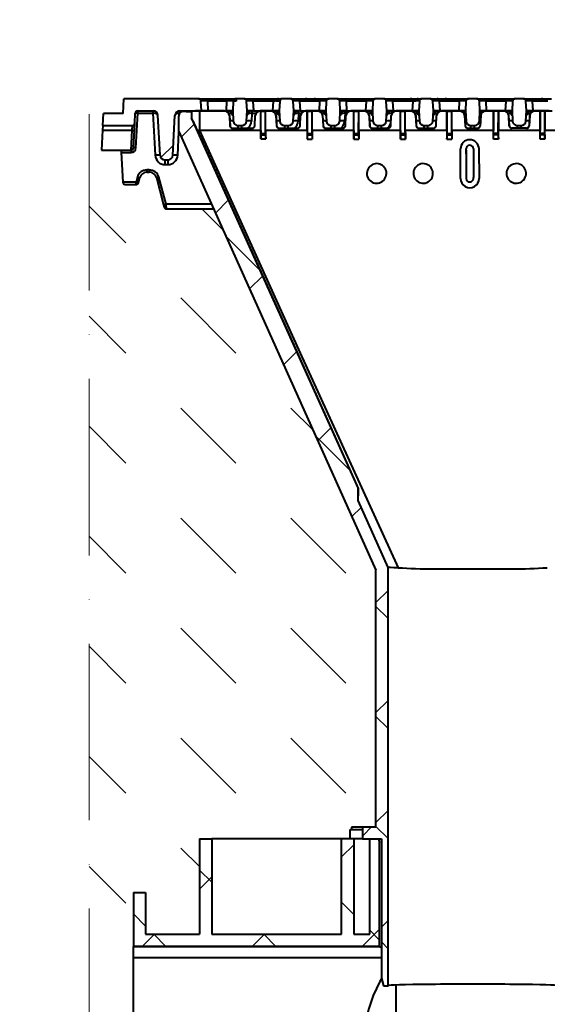
# Model space of a CAD drawing. Units: millimetres. Extents: x 0 to 9836, y 0 to 5940.
# Drawn here: x 4413 to 4628, y 4260 to 4661 of the extents above; entities that cross this region are included whole.
import ezdxf
from ezdxf import colors
from ezdxf.entities.mleader import LeaderData, LeaderLine
from ezdxf.math import Vec2, Vec3

# ---------------------------------------------------------------- set-up
doc = ezdxf.new("R2010")
doc.units = ezdxf.units.MM
doc.header["$LTSCALE"] = 15
doc.linetypes.add('ACAD_ISO10W100', pattern=[18, 12, -3, 0, -3])
for name, color, linetype, lineweight in [('HAURATON_Centerline', 60, 'ACAD_ISO10W100', 20), ('HAURATON_ConstructionSite_Contour', 7, 'Continuous', 40), ('HAURATON_ConstructionSite_Hatching', 8, 'Continuous', 15), ('HAURATON_Product_Contour', 7, 'Continuous', 40), ('HAURATON_Product_Hatching', 1, 'Continuous', 15)]:
    doc.layers.add(name, color=color, linetype=linetype, lineweight=lineweight)
doc.layers.add('HAURATON_Text_Macro', color=112, linetype='Continuous')
doc.styles.get("Standard").update_dxf_attribs({"font": 'arial.ttf'})

# ---------------------------------------------------------------- blocks, each defined once
blk = doc.blocks.new('10300_Schnitt')
at = {"layer": 'HAURATON_ConstructionSite_Contour'}
h = blk.add_hatch(dxfattribs=at)
h.set_pattern_fill('ANSI31', color=256, scale=20, style=0)
h.set_pattern_definition([(45, (8027.325, -2086.346), (-44.9013, 44.9013), [])])
edge = h.paths.add_edge_path(flags=0)
edge.add_arc((12417.86, 2576.41), 1, 3, 90)
edge.add_line((12417.86, 2577.41), (12414.38, 2577.41))
edge.add_arc((12414.38, 2576.41), 1, 90, 177)
edge.add_line((12413.38, 2576.46), (12413.17, 2572.41))
edge.add_line((12413.17, 2572.41), (12413.39, 2568.31))
edge.add_arc((12415.38, 2568.41), 2, 183, 270)
edge.add_line((12415.38, 2566.41), (12416.86, 2566.41))
edge.add_arc((12416.86, 2568.41), 2, 270, 357)
edge.add_line((12418.85, 2568.31), (12419.07, 2572.41))
edge.add_line((12419.07, 2572.41), (12418.86, 2576.46))
at = {"layer": 'HAURATON_Product_Hatching'}
h = blk.add_hatch(dxfattribs=at)
h.set_pattern_fill('ANSI31', color=256, scale=10, style=0)
edge = h.paths.add_edge_path(flags=0)
edge.add_line((12353.57, 2572.41), (12362.43, 2572.41))
edge.add_line((12362.43, 2572.41), (12362.22, 2576.46))
edge.add_arc((12361.22, 2576.41), 1, 3, 90)
edge.add_line((12361.22, 2577.41), (12330.72, 2577.41))
edge.add_line((12330.72, 2577.41), (12330.41, 2571.42))
edge.add_line((12330.41, 2571.42), (12322.41, 2571.42))
edge.add_line((12322.41, 2571.42), (12322.14, 2566.42))
edge.add_line((12322.14, 2566.42), (12334.19, 2566.42))
edge.add_arc((12334.19, 2567.42), 1, 270, 357)
edge.add_line((12335.19, 2567.37), (12335.41, 2571.46))
edge.add_arc((12336.41, 2571.41), 1, 90, 177, ccw=False)
edge.add_line((12336.41, 2572.41), (12342.67, 2572.41))
edge.add_arc((12342.67, 2570.41), 2, 3, 90, ccw=False)
edge.add_line((12344.67, 2570.51), (12345.52, 2554.31))
edge.add_arc((12347.52, 2554.41), 2, 183, 270)
edge.add_line((12347.52, 2552.41), (12348.72, 2552.41))
edge.add_arc((12348.72, 2554.41), 2, 270, 357)
edge.add_line((12350.72, 2554.31), (12351.57, 2570.51))
edge.add_arc((12353.57, 2570.41), 2, 90, 177, ccw=False)
h = blk.add_hatch(dxfattribs=at)
h.set_pattern_fill('ANSI37', color=256, scale=10, style=0)
edge = h.paths.add_edge_path(flags=0)
edge.add_line((12433.64, 2384.99), (12433.64, 2280.19))
edge.add_line((12433.64, 2280.19), (12428.38, 2280.19))
edge.add_line((12428.38, 2280.19), (12428.38, 2275.41))
edge.add_line((12428.38, 2275.41), (12435.87, 2275.41))
edge.add_line((12435.87, 2275.41), (12435.87, 2218.41))
edge.add_line((12435.87, 2218.41), (12436.67, 2215.41))
edge.add_line((12436.67, 2215.41), (12438.62, 2215.41))
edge.add_line((12438.62, 2215.41), (12438.62, 2386.05))
edge.add_spline(control_points=[(12438.62, 2386.05), (12434.52, 2395.17), (12430.42, 2404.29), (12426.32, 2413.42)], knot_values=[0.001176, 0.001176, 0.001176, 0.001176, 0.031176, 0.031176, 0.031176, 0.031176], weights=[1, 1, 1, 1], degree=3, periodic=0)
edge.add_line((12426.32, 2413.42), (12426.32, 2418.29))
edge.add_line((12426.32, 2418.29), (12358.41, 2569.29))
edge.add_line((12358.41, 2569.29), (12358.41, 2572.25))
edge.add_line((12358.41, 2572.25), (12356.12, 2572.25))
edge.add_spline(control_points=[(12356.12, 2572.25), (12356.01, 2572.25), (12355.89, 2572.23), (12355.79, 2572.2), (12355.77, 2572.19), (12355.74, 2572.18), (12355.72, 2572.17)], knot_values=[0, 0, 0, 0, 0.000336, 0.000336, 0.000336, 0.000411, 0.000411, 0.000411, 0.000411], weights=[1, 1, 1, 1, 1, 1, 1], degree=3, periodic=0)
edge.add_ellipse((12355.14, 2570.25), major_axis=(-1.79, -0.89), ratio=0.99981, start_angle=226.7443, end_angle=333.4423)
edge.add_line((12353.14, 2570.25), (12353.14, 2563.99))
edge.add_line((12353.14, 2563.99), (12433.64, 2384.99))
h = blk.add_hatch(dxfattribs=at)
h.set_pattern_fill('ANSI37', color=256, scale=10, style=0)
h.paths.add_polyline_path([(12384.12, 2236.91), (12384.12, 2236.41), (12366.62, 2236.41), (12366.62, 2275.41), (12361.62, 2275.41), (12361.62, 2236.41), (12339.62, 2236.41), (12339.62, 2253.41), (12334.62, 2253.41), (12334.62, 2231.41), (12435.12, 2231.41), (12435.12, 2273.91), (12434.72, 2275.41), (12431.12, 2275.41), (12431.12, 2236.41), (12424.62, 2236.41), (12424.62, 2275.41), (12419.62, 2275.41), (12419.62, 2236.41), (12402.12, 2236.41), (12402.12, 2236.91), (12399.12, 2236.91), (12399.12, 2236.41), (12384.42, 2236.41), (12384.42, 2236.91)], flags=0)
at = {"layer": 'HAURATON_ConstructionSite_Contour'}
for p, q in [((12330.41, 2571.42), (12330.72, 2577.41)), ((12361.22, 2577.41), (12330.72, 2577.41)), ((12361.22, 2577.41), (12364.82, 2577.41)), ((12362.43, 2572.41), (12362.22, 2576.46)), ((12364.82, 2577.41), (12364.82, 2576.46)), ((12364.82, 2577.41), (12372.79, 2577.41)), ((12364.82, 2576.46), (12365.03, 2572.41)), ((12372.79, 2576.46), (12364.82, 2576.46)), ((12372.57, 2572.41), (12372.79, 2576.46)), ((12372.79, 2577.41), (12372.79, 2576.46)), ((12372.79, 2577.41), (12376.38, 2577.41)), ((12375.38, 2576.41), (12375.17, 2572.41)), ((12375.38, 2576.41), (12375.38, 2576.46)), ((12376.57, 2576.41), (12375.38, 2576.41)), ((12376.38, 2577.41), (12376.57, 2577.41)), ((12376.57, 2577.41), (12376.57, 2576.41)), ((12379.86, 2577.41), (12376.57, 2577.41)), ((12379.86, 2577.41), (12383.45, 2577.41)), ((12381.07, 2572.41), (12380.86, 2576.46)), ((12383.45, 2577.41), (12383.45, 2576.46)), ((12383.45, 2577.41), (12391.79, 2577.41)), ((12383.45, 2576.46), (12383.67, 2572.41)), ((12391.79, 2576.46), (12383.45, 2576.46)), ((12391.57, 2572.41), (12391.79, 2576.46)), ((12391.79, 2577.41), (12391.79, 2576.46)), ((12391.79, 2577.41), (12393.83, 2577.41)), ((12394.25, 2576.41), (12392.93, 2576.41)), ((12393.83, 2577.41), (12395.1, 2577.41)), ((12394.38, 2576.46), (12394.17, 2572.41)), ((12398.86, 2577.41), (12395.38, 2577.41)), ((12398.86, 2577.41), (12402.45, 2577.41)), ((12400.07, 2572.41), (12399.86, 2576.46)), ((12402.45, 2577.41), (12402.45, 2576.46)), ((12402.45, 2577.41), (12404.91, 2577.41)), ((12402.45, 2576.46), (12402.67, 2572.41)), ((12406.34, 2576.46), (12402.45, 2576.46)), ((12404.91, 2577.41), (12408.41, 2577.41)), ((12406.34, 2576.46), (12406.35, 2576.41)), ((12409.84, 2576.41), (12406.35, 2576.41)), ((12408.41, 2577.41), (12410.79, 2577.41)), ((12409.83, 2576.46), (12409.84, 2576.41)), ((12410.79, 2576.46), (12409.83, 2576.46)), ((12410.57, 2572.41), (12410.79, 2576.46)), ((12410.79, 2577.41), (12410.79, 2576.46)), ((12410.79, 2577.41), (12414.38, 2577.41)), ((12413.38, 2576.46), (12413.17, 2572.41)), ((12413.38, 2576.41), (12413.38, 2576.41)), ((12417.86, 2577.41), (12414.38, 2577.41)), ((12417.86, 2577.41), (12421.45, 2577.41)), ((12419.07, 2572.41), (12418.86, 2576.46)), ((12421.45, 2577.41), (12421.45, 2576.46)), ((12421.45, 2577.41), (12429.79, 2577.41)), ((12421.45, 2576.46), (12421.67, 2572.41)), ((12429.79, 2576.46), (12421.45, 2576.46)), ((12429.57, 2572.41), (12429.79, 2576.46)), ((12429.79, 2577.41), (12429.79, 2576.46)), ((12429.79, 2577.41), (12433.38, 2577.41)), ((12432.38, 2576.46), (12432.17, 2572.41)), ((12436.86, 2577.41), (12433.38, 2577.41)), ((12436.86, 2577.41), (12440.45, 2577.41)), ((12438.07, 2572.41), (12437.86, 2576.46)), ((12440.45, 2577.41), (12440.45, 2576.46)), ((12440.45, 2577.41), (12448.25, 2577.41)), ((12440.45, 2576.46), (12440.67, 2572.41)), ((12446.83, 2576.46), (12440.45, 2576.46)), ((12446.82, 2576.41), (12446.83, 2576.46)), ((12448.78, 2576.41), (12446.82, 2576.41)), ((12448.25, 2577.41), (12450.83, 2577.41)), ((12448.57, 2572.41), (12448.78, 2576.41)), ((12449.93, 2576.41), (12448.78, 2576.41)), ((12450.83, 2577.41), (12452.38, 2577.41)), ((12451.38, 2576.46), (12451.17, 2572.41)), ((12455.86, 2577.41), (12452.38, 2577.41)), ((12455.86, 2577.41), (12458.58, 2577.41)), ((12457.07, 2572.41), (12456.86, 2576.46)), ((12458.58, 2577.41), (12461.92, 2577.41)), ((12459.45, 2577.1), (12459.45, 2576.46)), ((12459.45, 2576.46), (12459.67, 2572.41)), ((12459.85, 2576.46), (12459.45, 2576.46)), ((12459.85, 2576.46), (12459.86, 2576.41)), ((12463.35, 2576.41), (12459.86, 2576.41)), ((12461.92, 2577.41), (12467.79, 2577.41)), ((12463.34, 2576.46), (12463.35, 2576.41)), ((12467.79, 2576.46), (12463.34, 2576.46)), ((12467.57, 2572.41), (12467.79, 2576.46)), ((12467.79, 2577.41), (12467.79, 2576.46)), ((12467.79, 2577.41), (12471.38, 2577.41)), ((12470.38, 2576.46), (12470.17, 2572.41)), ((12474.86, 2577.41), (12471.38, 2577.41)), ((12474.86, 2577.41), (12478.45, 2577.41)), ((12476.07, 2572.41), (12475.86, 2576.46)), ((12478.45, 2577.41), (12478.45, 2576.46)), ((12478.45, 2577.41), (12486.79, 2577.41)), ((12478.45, 2576.46), (12478.67, 2572.41)), ((12486.79, 2576.46), (12478.45, 2576.46)), ((12486.57, 2572.41), (12486.79, 2576.46)), ((12486.79, 2577.41), (12486.79, 2576.46)), ((12486.79, 2577.41), (12490.38, 2577.41)), ((12489.38, 2576.46), (12489.17, 2572.41)), ((12493.86, 2577.41), (12490.38, 2577.41)), ((12493.86, 2577.41), (12497.45, 2577.41)), ((12495.07, 2572.41), (12494.86, 2576.46)), ((12497.45, 2577.41), (12497.45, 2576.46)), ((12497.45, 2577.41), (12501.76, 2577.41)), ((12497.45, 2576.46), (12497.67, 2572.41)), ((12500.34, 2576.46), (12497.45, 2576.46)), ((12500.33, 2576.41), (12500.34, 2576.46)), ((12503.82, 2576.41), (12500.33, 2576.41)), ((12501.76, 2577.41), (12505.26, 2577.41)), ((12336.41, 2572.41), (12342.67, 2572.41)), ((12336.41, 2571.46), (12336.41, 2572.41)), ((12342.62, 2572.41), (12342.62, 2571.46)), ((12353.57, 2572.41), (12362.43, 2572.41)), ((12353.62, 2571.54), (12353.62, 2572.41)), ((12354.26, 2572.05), (12354.25, 2572.04)), ((12355.72, 2572.17), (12355.73, 2572.18)), ((12356.12, 2572.25), (12358.41, 2572.25)), ((12358.41, 2572.25), (12358.41, 2569.29)), ((12371.87, 2572.4), (12360.02, 2572.4)), ((12361.57, 2572.38), (12361.57, 2564.41)), ((12371.87, 2572.38), (12361.57, 2572.38)), ((12365.03, 2572.41), (12362.43, 2572.41)), ((12365.03, 2572.41), (12372.57, 2572.41)), ((12371.87, 2572.4), (12371.87, 2572.38)), ((12373.27, 2572.41), (12372.57, 2572.41)), ((12373.22, 2571.87), (12373.22, 2572.41)), ((12375.17, 2572.41), (12373.27, 2572.41)), ((12375.17, 2572.41), (12375.39, 2568.31)), ((12380.85, 2568.31), (12381.07, 2572.41)), ((12382.97, 2572.41), (12381.07, 2572.41)), ((12383.67, 2572.41), (12382.97, 2572.41)), ((12383.02, 2572.41), (12383.02, 2571.46)), ((12383.67, 2572.41), (12391.57, 2572.41)), ((12386.37, 2572.4), (12386.37, 2572.38)), ((12390.87, 2572.4), (12386.37, 2572.4)), ((12386.62, 2572.38), (12386.37, 2572.38)), ((12386.64, 2572.38), (12386.62, 2572.38)), ((12386.62, 2564.41), (12386.62, 2572.38)), ((12386.67, 2563.27), (12386.64, 2572.38)), ((12386.64, 2572.38), (12388.6, 2572.38)), ((12388.57, 2563.27), (12388.6, 2572.38)), ((12388.6, 2572.38), (12388.62, 2572.38)), ((12388.62, 2564.41), (12388.62, 2572.38)), ((12390.87, 2572.38), (12388.62, 2572.38)), ((12390.87, 2572.4), (12390.87, 2572.38)), ((12392.27, 2572.41), (12391.57, 2572.41)), ((12392.22, 2571.87), (12392.22, 2572.41)), ((12394.17, 2572.41), (12392.27, 2572.41)), ((12394.17, 2572.41), (12394.39, 2568.31)), ((12399.85, 2568.31), (12400.07, 2572.41)), ((12401.97, 2572.41), (12400.07, 2572.41)), ((12402.67, 2572.41), (12401.97, 2572.41)), ((12402.02, 2572.41), (12402.02, 2571.46)), ((12402.67, 2572.41), (12410.57, 2572.41)), ((12404.87, 2572.4), (12404.87, 2572.38)), ((12409.87, 2572.4), (12404.87, 2572.4)), ((12405.62, 2572.38), (12404.87, 2572.38)), ((12405.64, 2572.38), (12405.62, 2572.38)), ((12405.62, 2564.41), (12405.62, 2572.38)), ((12405.67, 2563.27), (12405.64, 2572.38)), ((12405.64, 2572.38), (12407.6, 2572.38)), ((12407.57, 2563.27), (12407.6, 2572.38)), ((12407.6, 2572.38), (12407.62, 2572.38)), ((12407.62, 2564.41), (12407.62, 2572.38)), ((12409.87, 2572.38), (12407.62, 2572.38)), ((12409.87, 2572.4), (12409.87, 2572.38)), ((12411.27, 2572.41), (12410.57, 2572.41)), ((12411.22, 2571.87), (12411.22, 2572.41)), ((12413.17, 2572.41), (12411.27, 2572.41)), ((12413.17, 2572.41), (12413.39, 2568.31)), ((12418.85, 2568.31), (12419.07, 2572.41)), ((12420.97, 2572.41), (12419.07, 2572.41)), ((12421.67, 2572.41), (12420.97, 2572.41)), ((12421.02, 2572.41), (12421.02, 2571.46)), ((12421.67, 2572.41), (12429.57, 2572.41)), ((12423.37, 2572.4), (12423.37, 2572.38)), ((12428.87, 2572.4), (12423.37, 2572.4)), ((12424.62, 2572.38), (12423.37, 2572.38)), ((12424.64, 2572.38), (12424.62, 2572.38)), ((12424.62, 2564.41), (12424.62, 2572.38)), ((12424.67, 2563.27), (12424.64, 2572.38)), ((12424.64, 2572.38), (12426.6, 2572.38)), ((12426.57, 2563.27), (12426.6, 2572.38)), ((12426.6, 2572.38), (12426.62, 2572.38)), ((12426.62, 2564.41), (12426.62, 2572.38)), ((12428.87, 2572.38), (12426.62, 2572.38)), ((12428.87, 2572.4), (12428.87, 2572.38)), ((12430.27, 2572.41), (12429.57, 2572.41)), ((12430.22, 2571.87), (12430.22, 2572.41)), ((12432.17, 2572.41), (12430.27, 2572.41)), ((12432.17, 2572.41), (12432.39, 2568.31)), ((12437.85, 2568.31), (12438.07, 2572.41)), ((12439.97, 2572.41), (12438.07, 2572.41)), ((12440.67, 2572.41), (12439.97, 2572.41)), ((12440.02, 2572.41), (12440.02, 2571.46)), ((12440.67, 2572.41), (12448.57, 2572.41)), ((12441.87, 2572.4), (12441.87, 2572.38)), ((12447.87, 2572.4), (12441.87, 2572.4)), ((12443.62, 2572.38), (12441.87, 2572.38)), ((12443.64, 2572.38), (12443.62, 2572.38)), ((12443.62, 2564.41), (12443.62, 2572.38)), ((12443.67, 2563.27), (12443.64, 2572.38)), ((12443.64, 2572.38), (12445.6, 2572.38)), ((12445.57, 2563.27), (12445.6, 2572.38)), ((12445.6, 2572.38), (12445.62, 2572.38)), ((12445.62, 2564.41), (12445.62, 2572.38)), ((12447.87, 2572.38), (12445.62, 2572.38)), ((12447.87, 2572.4), (12447.87, 2572.38)), ((12449.27, 2572.41), (12448.57, 2572.41)), ((12449.22, 2571.87), (12449.22, 2572.41)), ((12451.17, 2572.41), (12449.27, 2572.41)), ((12451.17, 2572.41), (12451.39, 2568.31)), ((12456.85, 2568.31), (12457.07, 2572.41)), ((12458.97, 2572.41), (12457.07, 2572.41)), ((12459.67, 2572.41), (12458.97, 2572.41)), ((12459.02, 2572.41), (12459.02, 2571.88)), ((12459.67, 2572.41), (12467.57, 2572.41)), ((12460.37, 2572.4), (12460.37, 2572.38)), ((12467.87, 2572.4), (12460.37, 2572.4)), ((12462.62, 2572.38), (12460.37, 2572.38)), ((12462.64, 2572.38), (12462.62, 2572.38)), ((12462.62, 2564.41), (12462.62, 2572.38)), ((12462.67, 2563.27), (12462.64, 2572.38)), ((12462.64, 2572.38), (12464.6, 2572.38)), ((12464.57, 2563.27), (12464.6, 2572.38)), ((12464.6, 2572.38), (12464.62, 2572.38)), ((12464.62, 2564.41), (12464.62, 2572.38)), ((12467.87, 2572.38), (12464.62, 2572.38)), ((12468.27, 2572.41), (12467.57, 2572.41)), ((12467.87, 2572.4), (12467.87, 2572.38)), ((12470.17, 2572.41), (12468.27, 2572.41)), ((12470.17, 2572.41), (12470.39, 2568.31)), ((12475.85, 2568.31), (12476.07, 2572.41)), ((12477.97, 2572.41), (12476.07, 2572.41)), ((12478.67, 2572.41), (12477.97, 2572.41)), ((12478.37, 2572.4), (12478.37, 2572.38)), ((12485.87, 2572.4), (12478.37, 2572.4)), ((12481.62, 2572.38), (12478.37, 2572.38)), ((12478.67, 2572.41), (12486.57, 2572.41)), ((12481.62, 2572.38), (12481.62, 2564.41)), ((12481.64, 2572.38), (12481.62, 2572.38)), ((12481.67, 2563.27), (12481.64, 2572.38)), ((12483.6, 2572.38), (12481.64, 2572.38)), ((12483.57, 2563.27), (12483.6, 2572.38)), ((12483.6, 2572.38), (12483.62, 2572.38)), ((12483.62, 2572.38), (12483.62, 2564.41)), ((12485.87, 2572.38), (12483.62, 2572.38)), ((12485.87, 2572.4), (12485.87, 2572.38)), ((12487.27, 2572.41), (12486.57, 2572.41)), ((12487.22, 2571.88), (12487.22, 2572.41)), ((12489.17, 2572.41), (12487.27, 2572.41)), ((12489.17, 2572.41), (12489.39, 2568.31)), ((12494.85, 2568.31), (12495.07, 2572.41)), ((12496.97, 2572.41), (12495.07, 2572.41)), ((12497.67, 2572.41), (12496.97, 2572.41)), ((12497.02, 2572.41), (12497.02, 2571.88)), ((12497.67, 2572.41), (12505.57, 2572.41)), ((12498.37, 2572.4), (12498.37, 2572.38)), ((12504.37, 2572.4), (12498.37, 2572.4)), ((12500.62, 2572.38), (12498.37, 2572.38)), ((12500.62, 2572.38), (12500.62, 2564.41)), ((12500.64, 2572.38), (12500.62, 2572.38)), ((12500.67, 2563.27), (12500.64, 2572.38)), ((12502.6, 2572.38), (12500.64, 2572.38)), ((12502.57, 2563.27), (12502.6, 2572.38)), ((12502.6, 2572.38), (12502.62, 2572.38)), ((12502.62, 2572.38), (12502.62, 2564.41)), ((12504.37, 2572.38), (12502.62, 2572.38)), ((12322.14, 2566.42), (12322.41, 2571.42)), ((12330.41, 2571.42), (12322.41, 2571.42)), ((12335.19, 2567.37), (12335.41, 2571.46)), ((12335.67, 2557.36), (12336.41, 2571.46)), ((12336.41, 2571.46), (12342.62, 2571.46)), ((12342.62, 2571.46), (12343.52, 2554.31)), ((12345.52, 2554.31), (12344.67, 2570.51)), ((12350.72, 2554.31), (12351.57, 2570.51)), ((12353.14, 2563.99), (12353.14, 2570.25)), ((12358.41, 2569.29), (12426.32, 2418.29)), ((12373.84, 2570.51), (12374.06, 2566.36)), ((12373.87, 2570.51), (12373.84, 2570.51)), ((12373.87, 2570.51), (12374.09, 2566.36)), ((12383.02, 2571.46), (12382.85, 2568.31)), ((12383.02, 2571.46), (12384.67, 2571.46)), ((12384.15, 2566.36), (12384.37, 2570.51)), ((12384.18, 2566.36), (12384.4, 2570.51)), ((12384.37, 2570.51), (12384.4, 2570.51)), ((12392.84, 2570.51), (12393.06, 2566.36)), ((12392.87, 2570.51), (12392.84, 2570.51)), ((12392.87, 2570.51), (12393.09, 2566.36)), ((12402.02, 2571.46), (12401.85, 2568.31)), ((12402.02, 2571.46), (12403.17, 2571.46)), ((12402.65, 2566.36), (12402.87, 2570.51)), ((12402.68, 2566.36), (12402.9, 2570.51)), ((12402.87, 2570.51), (12402.9, 2570.51)), ((12411.84, 2570.51), (12412.06, 2566.36)), ((12411.87, 2570.51), (12411.84, 2570.51)), ((12411.87, 2570.51), (12412.09, 2566.36)), ((12421.02, 2571.46), (12420.85, 2568.31)), ((12421.02, 2571.46), (12421.67, 2571.46)), ((12421.15, 2566.36), (12421.37, 2570.51)), ((12421.18, 2566.36), (12421.4, 2570.51)), ((12421.37, 2570.51), (12421.4, 2570.51)), ((12430.84, 2570.51), (12431.06, 2566.36)), ((12430.87, 2570.51), (12430.84, 2570.51)), ((12430.87, 2570.51), (12431.09, 2566.36)), ((12439.65, 2566.36), (12439.87, 2570.51)), ((12439.68, 2566.36), (12439.9, 2570.51)), ((12439.87, 2570.51), (12439.9, 2570.51)), ((12440.02, 2571.46), (12440, 2571.13)), ((12440.02, 2571.46), (12440.17, 2571.46)), ((12449.84, 2570.51), (12450.06, 2566.36)), ((12449.87, 2570.51), (12449.84, 2570.51)), ((12449.87, 2570.51), (12450.09, 2566.36)), ((12458.15, 2566.36), (12458.37, 2570.51)), ((12458.18, 2566.36), (12458.4, 2570.51)), ((12458.37, 2570.51), (12458.4, 2570.51)), ((12469.84, 2570.51), (12470.06, 2566.36)), ((12469.87, 2570.51), (12469.84, 2570.51)), ((12470, 2568.1), (12470.09, 2566.36)), ((12476.24, 2568.1), (12476.15, 2566.36)), ((12476.4, 2570.51), (12476.18, 2566.36)), ((12476.37, 2570.51), (12476.4, 2570.51)), ((12488.06, 2566.36), (12487.84, 2570.51)), ((12487.87, 2570.51), (12487.84, 2570.51)), ((12488.09, 2566.36), (12487.87, 2570.51)), ((12496.37, 2570.51), (12496.15, 2566.36)), ((12496.4, 2570.51), (12496.18, 2566.36)), ((12496.37, 2570.51), (12496.4, 2570.51)), ((12322.04, 2564.52), (12321.62, 2556.41)), ((12322.14, 2566.42), (12322.04, 2564.52)), ((12322.04, 2564.52), (12334.05, 2564.52)), ((12322.14, 2566.42), (12334.19, 2566.42)), ((12334.05, 2564.52), (12333.62, 2556.41)), ((12334.19, 2566.42), (12334.05, 2564.52)), ((12334.67, 2557.36), (12335.04, 2564.52)), ((12335.04, 2564.52), (12335.19, 2567.37)), ((12352.72, 2554.31), (12353.22, 2563.83)), ((12353.14, 2563.99), (12433.64, 2384.99)), ((12361.57, 2564.41), (12360.86, 2564.41)), ((12386.62, 2564.41), (12361.57, 2564.41)), ((12374.09, 2566.36), (12374.06, 2566.36)), ((12375.09, 2565.41), (12375.09, 2565.38)), ((12375.09, 2565.41), (12383.15, 2565.41)), ((12375.09, 2565.38), (12383.15, 2565.38)), ((12377.38, 2566.41), (12378.86, 2566.41)), ((12377.38, 2565.41), (12377.38, 2566.41)), ((12378.86, 2565.41), (12378.86, 2566.41)), ((12383.15, 2565.41), (12383.15, 2565.38)), ((12384.15, 2566.36), (12384.18, 2566.36)), ((12386.62, 2564.41), (12386.62, 2560.98)), ((12405.62, 2564.41), (12388.62, 2564.41)), ((12393.09, 2566.36), (12393.06, 2566.36)), ((12394.09, 2565.41), (12394.09, 2565.38)), ((12394.09, 2565.41), (12401.65, 2565.41)), ((12394.09, 2565.38), (12401.65, 2565.38)), ((12396.38, 2566.41), (12397.86, 2566.41)), ((12396.38, 2565.41), (12396.38, 2566.41)), ((12397.86, 2565.41), (12397.86, 2566.41)), ((12401.65, 2565.41), (12401.65, 2565.38)), ((12402.65, 2566.36), (12402.68, 2566.36)), ((12405.62, 2564.41), (12405.61, 2560.96)), ((12424.62, 2564.41), (12407.62, 2564.41)), ((12412.09, 2566.36), (12412.06, 2566.36)), ((12413.09, 2565.41), (12413.09, 2565.38)), ((12413.09, 2565.41), (12420.15, 2565.41)), ((12413.09, 2565.38), (12420.15, 2565.38)), ((12415.38, 2566.41), (12416.86, 2566.41)), ((12415.38, 2565.41), (12415.38, 2566.41)), ((12416.86, 2565.41), (12416.86, 2566.41)), ((12420.15, 2565.41), (12420.15, 2565.38)), ((12421.15, 2566.36), (12421.18, 2566.36)), ((12424.62, 2564.41), (12424.61, 2560.95)), ((12443.62, 2564.41), (12426.62, 2564.41)), ((12431.09, 2566.36), (12431.06, 2566.36)), ((12432.09, 2565.41), (12432.09, 2565.38)), ((12432.09, 2565.41), (12438.65, 2565.41)), ((12432.09, 2565.38), (12438.65, 2565.38)), ((12434.38, 2566.41), (12435.86, 2566.41)), ((12434.38, 2565.41), (12434.38, 2566.41)), ((12435.86, 2565.41), (12435.86, 2566.41)), ((12438.65, 2565.41), (12438.65, 2565.38)), ((12439.65, 2566.36), (12439.68, 2566.36)), ((12443.62, 2564.41), (12443.61, 2560.94)), ((12462.62, 2564.41), (12445.62, 2564.41)), ((12450.09, 2566.36), (12450.06, 2566.36)), ((12451.09, 2565.41), (12451.09, 2565.38)), ((12451.09, 2565.41), (12457.15, 2565.41)), ((12451.09, 2565.38), (12457.15, 2565.38)), ((12453.38, 2566.41), (12454.86, 2566.41)), ((12453.38, 2565.41), (12453.38, 2566.41)), ((12454.86, 2565.41), (12454.86, 2566.41)), ((12457.15, 2565.41), (12457.15, 2565.38)), ((12458.15, 2566.36), (12458.18, 2566.36)), ((12462.62, 2564.41), (12462.61, 2560.94)), ((12481.62, 2564.41), (12464.62, 2564.41)), ((12470.09, 2566.36), (12470.06, 2566.36)), ((12471.09, 2565.41), (12471.09, 2565.38)), ((12471.09, 2565.41), (12475.15, 2565.41)), ((12471.09, 2565.38), (12475.15, 2565.38)), ((12472.38, 2566.41), (12473.86, 2566.41)), ((12472.38, 2565.41), (12472.38, 2566.41)), ((12473.86, 2565.41), (12473.86, 2566.41)), ((12475.15, 2565.41), (12475.15, 2565.38)), ((12476.15, 2566.36), (12476.18, 2566.36)), ((12481.61, 2560.94), (12481.62, 2564.41)), ((12483.63, 2560.94), (12483.62, 2564.41)), ((12500.62, 2564.41), (12483.62, 2564.41)), ((12488.09, 2566.36), (12488.06, 2566.36)), ((12489.09, 2565.41), (12489.09, 2565.38)), ((12495.15, 2565.41), (12489.09, 2565.41)), ((12495.15, 2565.38), (12489.09, 2565.38)), ((12491.38, 2566.41), (12492.86, 2566.41)), ((12491.38, 2565.41), (12491.38, 2566.41)), ((12492.86, 2565.41), (12492.86, 2566.41)), ((12495.15, 2565.41), (12495.15, 2565.38)), ((12496.15, 2566.36), (12496.18, 2566.36)), ((12500.61, 2560.94), (12500.62, 2564.41)), ((12502.63, 2560.94), (12502.62, 2564.41)), ((12519.62, 2564.41), (12502.62, 2564.41)), ((12386.67, 2562.6), (12386.67, 2563.27)), ((12386.67, 2563.27), (12388.57, 2563.27)), ((12386.67, 2562.6), (12388.57, 2562.6)), ((12388.57, 2562.6), (12388.57, 2563.27)), ((12405.67, 2562.6), (12405.67, 2563.27)), ((12405.67, 2563.27), (12407.57, 2563.27)), ((12405.67, 2562.6), (12407.57, 2562.6)), ((12407.57, 2562.6), (12407.57, 2563.27)), ((12424.67, 2562.6), (12424.67, 2563.27)), ((12424.67, 2563.27), (12426.57, 2563.27)), ((12424.67, 2562.6), (12426.57, 2562.6)), ((12426.57, 2562.6), (12426.57, 2563.27)), ((12443.67, 2562.6), (12443.67, 2563.27)), ((12443.67, 2563.27), (12445.57, 2563.27)), ((12443.67, 2562.6), (12445.57, 2562.6)), ((12445.57, 2562.6), (12445.57, 2563.27)), ((12462.67, 2562.6), (12462.67, 2563.27)), ((12462.67, 2563.27), (12464.57, 2563.27)), ((12462.67, 2562.6), (12464.57, 2562.6)), ((12464.57, 2562.6), (12464.57, 2563.27)), ((12481.67, 2562.6), (12481.67, 2563.27)), ((12483.57, 2563.27), (12481.67, 2563.27)), ((12483.57, 2562.6), (12481.67, 2562.6)), ((12483.57, 2562.6), (12483.57, 2563.27)), ((12502.57, 2563.27), (12500.67, 2563.27)), ((12500.67, 2562.6), (12500.67, 2563.27)), ((12502.57, 2562.6), (12500.67, 2562.6)), ((12502.57, 2562.6), (12502.57, 2563.27)), ((12321.62, 2556.41), (12333.62, 2556.41)), ((12329.62, 2556.41), (12329.67, 2555.46)), ((12333.62, 2556.41), (12333.67, 2556.41)), ((12333.67, 2556.41), (12333.67, 2555.46)), ((12468.12, 2544.91), (12468.14, 2556.91)), ((12470.42, 2554.91), (12470.42, 2556.91)), ((12470.42, 2556.41), (12470.43, 2545.3)), ((12473.42, 2556.41), (12473.4, 2545.3)), ((12473.42, 2556.91), (12473.42, 2554.91)), ((12475.69, 2556.91), (12475.71, 2544.91)), ((12329.67, 2555.46), (12333.67, 2555.46)), ((12329.67, 2555.46), (12330.3, 2543.36)), ((12347.52, 2552.41), (12348.72, 2552.41)), ((12347.52, 2552.41), (12347.52, 2550.51)), ((12348.72, 2552.41), (12348.72, 2550.51)), ((12341.12, 2548.36), (12340.12, 2548.36)), ((12340.12, 2548.36), (12340.12, 2547.41)), ((12341.12, 2548.36), (12341.12, 2547.41)), ((12347.52, 2550.51), (12348.72, 2550.51)), ((12336.26, 2545.39), (12335.71, 2543.36)), ((12336.68, 2543.15), (12337.22, 2545.19)), ((12340.12, 2547.41), (12341.12, 2547.41)), ((12344.02, 2545.19), (12346.99, 2534.1)), ((12347.95, 2534.31), (12344.98, 2545.39)), ((12470.43, 2545.3), (12470.43, 2544.91)), ((12473.4, 2544.91), (12473.4, 2545.3)), ((12335.71, 2543.36), (12330.3, 2543.36)), ((12331.3, 2542.41), (12335.71, 2542.41)), ((12335.71, 2542.41), (12335.71, 2543.36)), ((12346.99, 2534.1), (12347.24, 2533.15)), ((12348.21, 2532.41), (12347.95, 2534.31)), ((12366.49, 2534.31), (12347.95, 2534.31)), ((12348.21, 2532.41), (12367.34, 2532.41)), ((12426.54, 2418.34), (12426.32, 2418.29)), ((12426.32, 2413.42), (12426.32, 2418.29)), ((12438.62, 2386.05), (12426.32, 2413.42)), ((12433.64, 2280.19), (12433.64, 2384.99)), ((12438.62, 2215.41), (12438.62, 2386.05)), ((12457, 2385.48), (12457, 2385.41)), ((12457, 2385.48), (12457, 2385.41)), ((12489.24, 2385.41), (12457, 2385.41)), ((12457, 2385.41), (12457, 2385.41)), ((12489.24, 2385.48), (12489.24, 2385.41)), ((12489.24, 2385.41), (12489.24, 2385.48)), ((12489.24, 2385.41), (12489.24, 2385.41)), ((12423.12, 2279.21), (12428.12, 2279.21)), ((12423.12, 2275.41), (12423.12, 2279.21)), ((12423.61, 2280.13), (12423.61, 2279.21)), ((12428.32, 2280.13), (12423.61, 2280.13)), ((12428.12, 2279.21), (12428.12, 2275.41)), ((12428.32, 2280.13), (12428.38, 2280.19)), ((12428.32, 2275.41), (12428.32, 2280.13)), ((12428.38, 2280.19), (12433.64, 2280.19)), ((12361.62, 2275.41), (12366.62, 2275.41)), ((12361.62, 2275.41), (12361.62, 2236.41)), ((12366.62, 2275.41), (12366.62, 2236.41)), ((12419.62, 2275.31), (12366.62, 2275.31)), ((12424.62, 2275.41), (12419.62, 2275.41)), ((12419.62, 2236.41), (12419.62, 2275.41)), ((12428.12, 2275.41), (12423.12, 2275.41)), ((12424.62, 2275.41), (12424.62, 2236.41)), ((12428.12, 2275.41), (12428.32, 2275.41)), ((12428.32, 2275.41), (12428.38, 2275.41)), ((12428.38, 2275.41), (12435.87, 2275.41)), ((12431.12, 2236.41), (12431.12, 2275.41)), ((12431.12, 2275.41), (12434.72, 2275.41)), ((12434.72, 2275.41), (12435.12, 2273.91)), ((12435.87, 2275.41), (12435.87, 2218.41)), ((12435.12, 2231.41), (12435.12, 2273.91)), ((12334.62, 2253.41), (12334.62, 2231.41)), ((12334.62, 2253.41), (12339.62, 2253.41)), ((12339.62, 2253.41), (12339.62, 2236.41)), ((12339.62, 2236.41), (12361.62, 2236.41)), ((12366.62, 2236.41), (12402.12, 2236.41)), ((12402.12, 2236.41), (12419.62, 2236.41)), ((12424.62, 2236.41), (12431.12, 2236.41)), ((12435.12, 2231.41), (12334.62, 2231.41)), ((12334.62, 2231.4), (12334.62, 2231.41)), ((12334.62, 2231.4), (12435.12, 2231.4)), ((12334.62, 2226.93), (12334.62, 2231.4)), ((12435.12, 2231.4), (12435.12, 2231.41)), ((12334.62, 2225.7), (12334.62, 2226.93)), ((12334.62, 2226.93), (12435.87, 2226.93)), ((12334.62, 2131.73), (12334.62, 2225.7)), ((12435.87, 2218.41), (12436.67, 2215.41)), ((12436.67, 2215.41), (12438.62, 2215.41)), ((12441.93, 2074.65), (12441.93, 2215.67))]:
    blk.add_line(p, q, dxfattribs=at)
at = {"layer": 'HAURATON_ConstructionSite_Contour', "flags": 128}
for points in [[(12459.45, 2577.1), (12458.88, 2577.37), (12458.58, 2577.41)], [(12355.13, 2572.26), (12354.6, 2572.18), (12354.27, 2572.04)], [(12356.12, 2572.25), (12355.79, 2572.2), (12355.72, 2572.17)], [(12355.81, 2572.21), (12355.8, 2572.2), (12355.78, 2572.2)], [(12469.55, 2571.5), (12469.62, 2571.39), (12469.67, 2571.29)], [(12476.69, 2571.5), (12476.62, 2571.39), (12476.57, 2571.29)], [(12426.54, 2418.34), (12396, 2486.25), (12360.86, 2564.41)], [(12361.57, 2564.41), (12401.99, 2475.08), (12442.66, 2385.99)], [(12388.62, 2564.41), (12388.62, 2562.7), (12388.63, 2560.98)], [(12407.62, 2564.41), (12407.62, 2562.69), (12407.63, 2560.96)], [(12426.62, 2564.41), (12426.62, 2562.68), (12426.63, 2560.95)], [(12445.62, 2564.41), (12445.63, 2562.67), (12445.63, 2560.94)], [(12464.62, 2564.41), (12464.63, 2562.67), (12464.63, 2560.94)], [(12386.62, 2560.98), (12386.62, 2560.98), (12388.62, 2560.98), (12388.63, 2560.98)], [(12405.61, 2560.96), (12405.62, 2560.96), (12407.62, 2560.96), (12407.63, 2560.96)], [(12424.61, 2560.95), (12424.62, 2560.95), (12426.62, 2560.95), (12426.63, 2560.95)], [(12443.61, 2560.94), (12443.62, 2560.94), (12445.62, 2560.94), (12445.63, 2560.94)], [(12462.61, 2560.94), (12462.62, 2560.94), (12464.62, 2560.94), (12464.63, 2560.94)], [(12483.63, 2560.94), (12483.62, 2560.94), (12481.62, 2560.94), (12481.61, 2560.94)], [(12502.63, 2560.94), (12502.62, 2560.94), (12500.62, 2560.94), (12500.61, 2560.94)], [(12442.66, 2385.99), (12440.92, 2386.01), (12439.63, 2386.04), (12438.88, 2386.05), (12438.62, 2386.05)], [(12435.91, 2218.25), (12435.16, 2217.07), (12432.55, 2211.38), (12430.75, 2206.14), (12429.21, 2200.21)]]:
    blk.add_lwpolyline(points, dxfattribs=at)
at = {"layer": 'HAURATON_ConstructionSite_Contour'}
for centre, radius, start, end in [((12361.22, 2576.41), 1, 3, 90), ((12376.38, 2576.41), 1, 90, 177), ((12379.86, 2576.41), 1, 3, 90), ((12393.9, 2576.44), 0.969, 94.2153, 177.8702), ((12395.2, 2576.47), 0.942, 95.9826, 179.835), ((12395.38, 2576.41), 1, 90, 177), ((12398.86, 2576.41), 1, 3, 90), ((12414.38, 2576.41), 1, 90, 177), ((12417.86, 2576.41), 1, 3, 90), ((12433.38, 2576.41), 1, 90, 177), ((12436.86, 2576.41), 1, 3, 90), ((12450.9, 2576.44), 0.969, 94.2173, 177.8719), ((12452.38, 2576.41), 1, 90, 177), ((12455.86, 2576.41), 1, 3, 90), ((12471.38, 2576.41), 1, 90, 177), ((12474.86, 2576.41), 1, 3, 90), ((12490.38, 2576.41), 1, 90, 177), ((12493.86, 2576.41), 1, 3, 90), ((12336.41, 2571.41), 1, 90, 177), ((12342.67, 2570.41), 2, 3, 90), ((12353.57, 2570.41), 2, 90, 177), ((12358.22, 2571.69), 4.71, 171.2378, 182.7622), ((12355.16, 2570.26), 2, 73.3908, 91.0059), ((12361.19, 2543.43), 28.95, 89.2497, 95.5018), ((12371.89, 2570.42), 1.99, 32.9947, 90.3817), ((12371.87, 2570.41), 1.97, 3, 90), ((12373.27, 2570.41), 2, 3, 90), ((12369.72, 2571.83), 3.6, 359.0245, 9.2515), ((12382.97, 2570.41), 2, 90, 177), ((12387.63, 2571.69), 4.71, 171.2378, 182.7622), ((12386.37, 2570.41), 1.97, 89.9999, 177), ((12386.35, 2570.42), 1.99, 89.6108, 147.0128), ((12390.89, 2570.42), 1.99, 32.9947, 90.3817), ((12390.87, 2570.41), 1.97, 3, 89.9999), ((12392.27, 2570.41), 2, 3, 90), ((12388.72, 2571.83), 3.6, 359.0245, 9.2515), ((12401.97, 2570.41), 2, 90, 177), ((12406.63, 2571.69), 4.71, 171.2378, 182.7622), ((12404.87, 2570.41), 1.97, 89.9999, 177), ((12404.85, 2570.42), 1.99, 89.6108, 147.0128), ((12409.89, 2570.42), 1.99, 32.9947, 90.3817), ((12409.87, 2570.41), 1.97, 3, 89.9999), ((12411.27, 2570.41), 2, 3, 90), ((12407.72, 2571.83), 3.6, 359.0245, 9.2515), ((12420.97, 2570.41), 2, 90, 177), ((12425.63, 2571.69), 4.71, 171.2378, 182.7622), ((12423.37, 2570.41), 1.97, 89.9999, 177), ((12423.35, 2570.42), 1.99, 89.6108, 147.0128), ((12428.89, 2570.42), 1.99, 32.9947, 90.3817), ((12428.87, 2570.41), 1.97, 3, 89.9999), ((12430.27, 2570.41), 2, 3, 90), ((12426.72, 2571.83), 3.6, 359.0245, 9.2515), ((12439.97, 2570.41), 2, 90, 177), ((12441.87, 2570.41), 1.97, 89.9999, 177), ((12444.63, 2571.69), 4.71, 171.2378, 182.7622), ((12441.85, 2570.42), 1.99, 89.6108, 147.0128), ((12447.89, 2570.42), 1.99, 32.9947, 90.3817), ((12447.87, 2570.41), 1.97, 3, 89.9999), ((12449.27, 2570.41), 2, 3, 90), ((12445.72, 2571.83), 3.6, 359.0245, 9.2515), ((12458.97, 2570.41), 2, 90, 177), ((12460.37, 2570.41), 1.97, 90, 177), ((12460.35, 2570.42), 1.99, 89.6108, 147.0128), ((12462.51, 2571.83), 3.59, 170.7439, 180.9614), ((12467.89, 2570.42), 1.99, 32.9947, 90.3817), ((12467.87, 2570.41), 1.97, 3, 90), ((12468.27, 2570.41), 2, 3, 90), ((12477.97, 2570.41), 2, 90, 177), ((12478.37, 2570.41), 1.97, 90, 177), ((12478.35, 2570.42), 1.99, 89.6183, 147.0053), ((12485.89, 2570.42), 1.99, 32.9872, 90.3892), ((12485.87, 2570.41), 1.97, 3, 90), ((12487.27, 2570.41), 2, 3, 90), ((12483.73, 2571.83), 3.59, 359.0386, 9.2561), ((12496.97, 2570.41), 2, 90, 177), ((12498.37, 2570.41), 1.97, 90.0001, 177), ((12498.35, 2570.42), 1.99, 89.6183, 147.0053), ((12500.52, 2571.83), 3.6, 170.7485, 180.9755), ((12335.91, 2566.68), 4.81, 84.0433, 95.9567), ((12317.37, 2545.64), 47.37, 23.3481, 29.9503), ((12371.87, 2570.41), 2, 3, 32.9139), ((12374.58, 2562.83), 5.53, 81.6429, 96.1976), ((12377.38, 2568.41), 2, 183, 270), ((12378.86, 2568.41), 2, 270, 357), ((12381.85, 2558.73), 9.62, 84.0433, 95.9567), ((12378.86, 2568.51), 4, 309.089, 357), ((12386.37, 2570.41), 2, 147.0861, 177), ((12390.87, 2570.41), 2, 3, 32.9139), ((12393.58, 2562.83), 5.53, 81.6429, 96.1976), ((12396.38, 2568.41), 2, 183, 270), ((12397.86, 2568.41), 2, 270, 357), ((12400.85, 2558.73), 9.62, 84.0433, 95.9567), ((12397.86, 2568.51), 4, 309.089, 357), ((12404.87, 2570.41), 2, 147.0861, 177), ((12409.87, 2570.41), 2, 3, 32.9139), ((12412.58, 2562.83), 5.53, 81.6429, 96.1976), ((12415.38, 2568.41), 2, 183, 270), ((12416.86, 2568.41), 2, 270, 357), ((12419.85, 2558.73), 9.62, 84.0433, 95.9567), ((12416.86, 2568.51), 4, 309.089, 357), ((12423.37, 2570.41), 2, 147.0861, 177), ((12428.87, 2570.41), 2, 3, 32.9139), ((12431.58, 2562.83), 5.53, 81.6429, 96.1976), ((12434.38, 2568.41), 2, 183, 270), ((12435.86, 2568.41), 2, 270, 357), ((12438.83, 2559.05), 9.3, 84.2906, 96.0098), ((12441.87, 2570.41), 2, 147.0861, 177), ((12447.87, 2570.41), 2, 3, 32.9139), ((12450.58, 2562.83), 5.53, 81.6429, 96.1976), ((12453.38, 2568.41), 2, 183, 270), ((12454.86, 2568.41), 2, 270, 357), ((12457.66, 2562.83), 5.53, 83.8024, 98.3571), ((12460.37, 2570.41), 2, 147.0861, 177), ((12470.05, 2567.07), 1.28, 75.0122, 93.1424), ((12472.38, 2568.41), 2, 183, 270), ((12473.86, 2568.41), 2, 270, 357), ((12476.19, 2567.07), 1.28, 86.8576, 104.9878), ((12485.87, 2570.41), 2, 3, 32.9139), ((12488.58, 2562.83), 5.53, 81.6429, 96.1976), ((12491.38, 2568.41), 2, 183, 270), ((12492.86, 2568.41), 2, 270, 357), ((12495.66, 2562.83), 5.53, 83.8024, 98.3571), ((12498.37, 2570.41), 2, 147.0861, 177), ((12334.55, 2569.31), 4.81, 264.0433, 275.9567), ((12334.19, 2567.42), 1, 270, 357), ((12375.09, 2566.41), 1.03, 183, 269.9999), ((12375.09, 2566.41), 1, 183, 270), ((12377.38, 2568.51), 4, 214.961, 230.0629), ((12383.15, 2566.41), 1.03, 269.9999, 357), ((12383.15, 2566.41), 1, 270, 357), ((12394.09, 2566.41), 1.03, 183, 269.9999), ((12394.09, 2566.41), 1, 183, 270), ((12396.38, 2568.51), 4, 214.961, 230.0629), ((12401.65, 2566.41), 1.03, 269.9999, 357), ((12401.65, 2566.41), 1, 270, 357), ((12413.09, 2566.41), 1.03, 183, 269.9999), ((12413.09, 2566.41), 1, 183, 270), ((12415.38, 2568.51), 4, 214.9611, 230.0628), ((12420.15, 2566.41), 1.03, 269.9999, 357), ((12420.15, 2566.41), 1, 270, 357), ((12432.09, 2566.41), 1.03, 183, 269.9999), ((12432.09, 2566.41), 1, 183, 270), ((12434.38, 2568.51), 4, 214.9609, 230.063), ((12435.86, 2568.51), 4, 309.089, 344.3044), ((12438.65, 2566.41), 1.03, 269.9999, 357), ((12438.65, 2566.41), 1, 270, 357), ((12451.09, 2566.41), 1.03, 183, 269.9999), ((12451.09, 2566.41), 1, 183, 270), ((12453.38, 2568.51), 4, 214.961, 230.0629), ((12457.15, 2566.41), 1.03, 269.9999, 357), ((12457.15, 2566.41), 1, 270, 357), ((12454.86, 2568.51), 4, 309.9373, 325.0388), ((12471.09, 2566.41), 1.03, 183, 270), ((12471.09, 2566.41), 1, 183, 270), ((12475.15, 2566.41), 1.03, 270, 357), ((12475.15, 2566.41), 1, 270, 357), ((12489.09, 2566.41), 1.03, 183, 270.0001), ((12489.09, 2566.41), 1, 183, 270), ((12491.38, 2568.51), 4, 214.9609, 230.063), ((12495.15, 2566.41), 1.03, 270.0001, 357), ((12495.15, 2566.41), 1, 270, 357), ((12492.86, 2568.51), 4, 309.937, 325.0391), ((12471.92, 2556.9), 3.78, 0.1086, 179.8914), ((12333.67, 2557.41), 1, 270, 357), ((12333.67, 2557.46), 2, 270, 357), ((12335.17, 2552.57), 4.81, 84.0433, 95.9567), ((12471.92, 2556.91), 1.5, 0, 180), ((12344.52, 2544.73), 9.62, 84.0433, 95.9567), ((12347.52, 2554.51), 4, 183, 270), ((12347.52, 2554.41), 2, 183, 270), ((12348.72, 2554.41), 2, 270, 357), ((12348.72, 2554.51), 4, 270, 357), ((12351.72, 2544.73), 9.62, 84.0433, 95.9567), ((12340.12, 2544.36), 4, 90, 165), ((12341.12, 2544.36), 4, 15, 90), ((12433.92, 2546.91), 4, 169.6783, 26.2604), ((12433.92, 2546.91), 4, 26.2604, 169.6783), ((12452.92, 2546.91), 4, 133.5772, 52.7759), ((12452.92, 2546.91), 4, 52.7759, 133.5772), ((12490.92, 2546.91), 4, 127.2241, 46.4228), ((12490.92, 2546.91), 4, 46.4228, 127.2241), ((12337.76, 2550.06), 4.9, 252.1481, 263.7192), ((12340.12, 2544.41), 3, 90, 165), ((12341.12, 2544.41), 3, 15, 90), ((12343.48, 2550.06), 4.9, 276.2808, 287.8519), ((12471.92, 2544.9), 3.8, 179.8905, 0.1095), ((12471.92, 2544.91), 1.49, 180.0699, 359.9301), ((12331.3, 2543.41), 1, 183, 270), ((12337.21, 2548.02), 4.9, 252.1481, 263.7192), ((12335.71, 2543.41), 1, 270, 345), ((12346.45, 2538.97), 4.9, 276.2808, 287.8519), ((12348.21, 2533.41), 1, 195, 270), ((12375.11, 2418.22), 51.43, 354.6401, 0.1344), ((12460.24, 2680.49), 295.03, 266.5842, 269.3693), ((12486, 2680.49), 295.03, 270.6307, 273.4158)]:
    blk.add_arc(centre, radius, start, end, dxfattribs=at)
for centre, major_axis, ratio, start_param, end_param in [((12364.83, 2576.41), (2.61, -0.05), 0.019996, 1.574987, 3.143044), ((12372.78, 2576.41), (2.61, 0.05), 0.019996, 6.281734, 7.849791), ((12383.46, 2576.41), (2.61, -0.05), 0.019996, 1.574987, 3.143044), ((12391.78, 2576.41), (2.61, 0.05), 0.019996, 1.109457, 1.566606), ((12396.86, 2673.39), (12.03, 201.16), 0.010583, 4.209974, 4.210371), ((12391.78, 2576.41), (2.61, 0.05), 0.019996, 6.281734, 6.598484), ((12388.75, 2518.66), (12.03, 201.16), 0.010583, 5.004187, 5.00453), ((12402.46, 2576.41), (2.61, -0.05), 0.019996, 1.574987, 3.143044), ((12404.91, 2576.41), (1.43, 0), 0.699065, 0.05236, 1.570796), ((12408.41, 2576.41), (1.43, 0), 0.699065, 0.05236, 1.570796), ((12410.78, 2576.41), (2.61, 0.05), 0.019996, 0.043594, 1.566606), ((12411.92, 2598.28), (0.38, 35.72), 0.059653, 4.054104, 4.056037), ((12421.46, 2576.41), (2.61, -0.05), 0.019996, 1.574987, 3.143044), ((12429.78, 2576.41), (2.61, 0.05), 0.019996, 6.281734, 7.849791), ((12440.46, 2576.41), (2.61, -0.05), 0.019996, 1.574987, 3.143044), ((12448.25, 2576.41), (1.43, 0), 0.699065, 1.570796, 3.089233), ((12453.86, 2673.36), (12.03, 201.16), 0.010583, 4.210154, 4.210552), ((12448.78, 2576.41), (2.61, 0.05), 0.019996, 6.281734, 7.392462), ((12459.46, 2576.41), (2.61, -0.05), 0.019996, 1.574987, 3.143044), ((12458.42, 2576.41), (1.43, 0), 0.699065, 0.05236, 0.76721), ((12461.92, 2576.41), (1.43, 0), 0.699065, 0.05236, 1.570796), ((12467.78, 2576.41), (2.61, 0.05), 0.019996, 6.281734, 7.849791), ((12478.46, 2576.41), (2.61, -0.05), 0.019996, 1.574987, 3.143044), ((12486.78, 2576.41), (2.61, 0.05), 0.019996, 6.281734, 7.849791), ((12497.46, 2576.41), (2.61, -0.05), 0.019996, 1.574987, 3.143044), ((12501.76, 2576.41), (1.43, 0), 0.699065, 1.570796, 3.089233), ((12355.14, 2570.25), (-1.79, -0.89), 0.99981, 3.957434, 5.819666), ((12395.12, 2572.25), (39, 0), 0.008727, 2.690427, 3.141369), ((12342.62, 2571.41), (2, 0.05), 0.026114, 1.519121, 1.568742), ((12342.67, 2570.41), (2, 0.1), 0.526132, 0, 1.518436), ((12353.57, 2570.41), (2, -0.1), 0.526132, 1.623156, 3.141593), ((12373.27, 2570.41), (2, 0.1), 0.526132, 0, 1.391893), ((12382.97, 2570.41), (2, -0.1), 0.526132, 1.623156, 3.141593), ((12383.02, 2571.41), (2, -0.05), 0.026114, 1.572851, 1.622471), ((12392.27, 2570.41), (2, 0.1), 0.526132, 0, 1.391893), ((12401.97, 2570.41), (2, -0.1), 0.526132, 1.623156, 3.141593), ((12402.02, 2571.41), (2, -0.05), 0.026114, 1.572851, 1.622471), ((12411.27, 2570.41), (2, 0.1), 0.526132, 0, 1.391893), ((12420.97, 2570.41), (2, -0.1), 0.526132, 1.623156, 3.141593), ((12421.02, 2571.41), (2, -0.05), 0.026114, 1.572851, 1.622471), ((12430.27, 2570.41), (2, 0.1), 0.526132, 0, 1.391893), ((12439.97, 2570.41), (2, -0.1), 0.526132, 1.623156, 3.141593), ((12440.02, 2571.41), (2, -0.05), 0.026114, 1.572851, 1.622471), ((12449.27, 2570.41), (2, 0.1), 0.526132, 0, 1.391893), ((12458.97, 2570.41), (2, -0.1), 0.526132, 1.749699, 3.141593), ((12468.27, 2570.41), (2, 0.1), 0.526132, 0, 0.738406), ((12477.97, 2570.41), (2, -0.1), 0.526132, 2.403187, 3.141593), ((12487.27, 2570.41), (2, 0.1), 0.526132, 0, 1.391893), ((12496.97, 2570.41), (2, -0.1), 0.526132, 1.749699, 3.141593), ((12386.6, 2562.91), (0, 2), 0.034921, 3.415528, 4.558927), ((12388.64, 2562.91), (0, 2), 0.034921, 1.724259, 2.872834), ((12405.6, 2562.91), (0, 2), 0.034921, 3.371204, 4.558927), ((12407.64, 2562.91), (0, 2), 0.034921, 1.724259, 2.916076), ((12424.6, 2562.91), (0, 2), 0.034921, 3.337311, 4.558927), ((12426.64, 2562.91), (0, 2), 0.034921, 1.724259, 2.948856), ((12443.6, 2562.91), (0, 2), 0.034921, 3.314094, 4.558927), ((12445.64, 2562.91), (0, 2), 0.034921, 1.724259, 2.970922), ((12462.6, 2562.91), (0, 2), 0.034921, 3.30191, 4.558927), ((12464.64, 2562.91), (0, 2), 0.034921, 1.724259, 2.981902), ((12481.6, 2562.91), (0, 2), 0.034921, 3.301283, 4.558927), ((12483.64, 2562.91), (0, 2), 0.034921, 1.724259, 2.981275), ((12500.6, 2562.91), (0, 2), 0.034921, 3.312263, 4.558927), ((12502.64, 2562.91), (0, 2), 0.034921, 1.724259, 2.969092), ((12473.12, 2231.42), (38, 0), 0.052408, 3.155366, 3.340601), ((12473.12, 2215.41), (34.5, 0), 0.017455, 0, 3.141593)]:
    blk.add_ellipse(centre, major_axis=major_axis, ratio=ratio, start_param=start_param, end_param=end_param, dxfattribs=at)

msp = doc.modelspace()

# ---------------------------------------------------------------- hatches: boundary and pattern name
at = {"layer": 'HAURATON_ConstructionSite_Hatching'}
h = msp.add_hatch(dxfattribs=at)
h.set_pattern_fill('DASH', color=256, scale=10, angle=135)
h.set_pattern_definition([(135, (684.513, 1157.818), (-44.90128, 4e-15), [31.75, -31.75])])
h.paths.add_polyline_path([(4558.285, 4436.804), (4491.985, 4584.228), (4472.85, 4584.228, -0.3394543), (4471.884, 4584.97), (4471.63, 4585.917), (4468.659, 4597.005, 0.3868411), (4465.261, 4599.186, 0.3868411), (4461.864, 4597.005), (4461.318, 4594.97, -0.3394543), (4460.352, 4594.228), (4455.944, 4594.228, -0.3989595), (4454.945, 4595.176), (4454.311, 4607.281), (4441.261, 4606.053), (4441.261, 4288.228), (4459.261, 4288.228), (4459.261, 4305.228), (4464.261, 4305.228), (4464.261, 4288.228), (4486.261, 4288.228), (4486.261, 4327.228), (4491.261, 4327.228), (4544.261, 4327.124), (4544.261, 4327.228), (4547.761, 4327.228), (4547.761, 4331.028), (4548.253, 4331.028), (4548.253, 4331.948), (4552.961, 4331.948), (4553.023, 4332.009), (4558.285, 4332.009)])

# ---------------------------------------------------------------- linework, layer by layer
at = {"layer": 'HAURATON_Centerline', "ltscale": 0.4}
msp.add_line((4441.261, 4622.961), (4441.261, 3037.272), dxfattribs=at)

# ---------------------------------------------------------------- block references
at = {"layer": 'HAURATON_Product_Contour'}
msp.add_blockref('10300_Schnitt', (-7875.359, 2051.818), dxfattribs=at)

# ---------------------------------------------------------------- leaders
at = {"layer": 'HAURATON_Text_Macro'}
ml = msp.add_multileader_mtext('Standard', dxfattribs=at)
ml.set_content('Die ersten beiden Trichter sind bauseits zu entfernen. Die verbleibenden Löcher sind mit den mitgelieferten Stopfen zu verschließen', color=256)
ml.set_leader_properties()
ml.build(insert=Vec2(0, 0))
ml.multileader.update_dxf_attribs({"dogleg_length": 2, "arrow_head_size": 70, "scale": 5})
ctx = ml.context
ctx.base_point, ctx.scale, ctx.char_height, ctx.arrow_head_size, ctx.landing_gap_size, ctx.plane_origin = Vec3(3910.777, 5282.668), 5, 60, 70, 40, Vec3(4018.986, 4863.992)
notes = []
notes.append((ctx, [(1, (1, 1, 0), (5159.686, 5282.668), (-1, 0), 40, [(0, [(5188.938, 4329.728)], 0, [])])]))
ctx.mtext.insert, ctx.mtext.width, ctx.mtext.flow_direction = Vec3(3950.777, 5313.18), 1176.94996, 5
for ctx, leaders in notes:
    for number, flags, end, landing, length, lines in leaders:
        leader = LeaderData()
        leader.index, (leader.has_last_leader_line, leader.has_dogleg_vector, leader.attachment_direction) = number, flags
        leader.last_leader_point, leader.dogleg_vector, leader.dogleg_length = Vec3(end), Vec3(landing), length
        for number, points, colour, breaks in lines:
            line = LeaderLine()
            line.index, line.vertices, line.color, line.breaks = number, Vec3.list(points), colors.encode_raw_color(colour), breaks
            leader.lines.append(line)
        ctx.leaders.append(leader)

doc.saveas('drawing.dxf')
